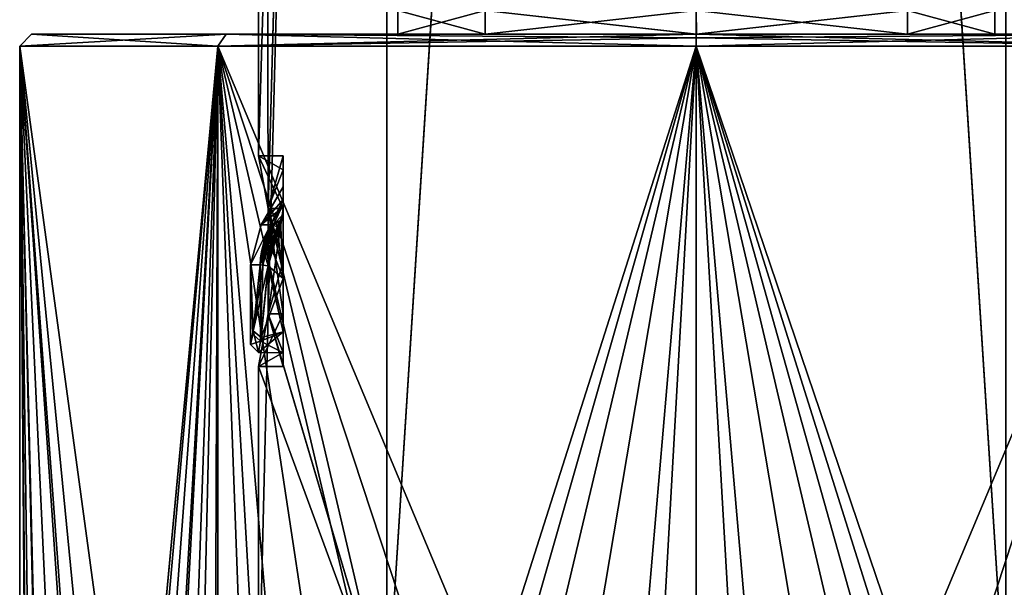
# Model space of a CAD drawing. Units: millimetres. Extents: x -71 to 200, y 47 to 1037.
# Drawn here: x -17 to 8, y 826 to 840 of the extents above; entities that cross this region are included whole.
import ezdxf

# ---------------------------------------------------------------- set-up
doc = ezdxf.new("R2010")
doc.units = ezdxf.units.MM
doc.header["$LTSCALE"] = 65.185185
for name, color, linetype in [('1027', 7, 'CONTINUOUS'), ('1028', 7, 'CONTINUOUS'), ('1029', 7, 'CONTINUOUS'), ('1032', 7, 'CONTINUOUS'), ('1034', 7, 'CONTINUOUS'), ('1155', 7, 'CONTINUOUS'), ('253', 7, 'CONTINUOUS'), ('254', 7, 'CONTINUOUS'), ('255', 7, 'CONTINUOUS'), ('258', 7, 'CONTINUOUS'), ('260', 7, 'CONTINUOUS'), ('378', 7, 'CONTINUOUS'), ('379', 7, 'CONTINUOUS'), ('385', 7, 'CONTINUOUS'), ('386', 7, 'CONTINUOUS'), ('387', 7, 'CONTINUOUS'), ('388', 7, 'CONTINUOUS'), ('389', 7, 'CONTINUOUS'), ('390', 7, 'CONTINUOUS'), ('391', 7, 'CONTINUOUS'), ('392', 7, 'CONTINUOUS'), ('393', 7, 'CONTINUOUS'), ('394', 7, 'CONTINUOUS'), ('395', 7, 'CONTINUOUS'), ('396', 7, 'CONTINUOUS'), ('71', 7, 'CONTINUOUS'), ('72', 7, 'CONTINUOUS'), ('75', 7, 'CONTINUOUS'), ('76', 7, 'CONTINUOUS')]:
    doc.layers.add(name, color=color, linetype=linetype)

msp = doc.modelspace()

# ---------------------------------------------------------------- linework, layer by layer
at = {"layer": '1027', "linetype": 'Continuous'}
for points in [[(-16.7, 839.5, -180.003), (-11.814, 839.5, -168.198), (-11.812, 839.5, -191.804), (-16.7, 839.5, -180.003)], [(-11.814, 839.5, -168.198), (0, 839.5, -163.3), (-5.303, 839.5, -174.697), (-11.814, 839.5, -168.198)], [(-11.812, 839.5, -191.804), (-11.814, 839.5, -168.198), (-7.5, 839.5, -179.999), (-11.812, 839.5, -191.804)], [(-7.5, 839.5, -179.999), (-11.814, 839.5, -168.198), (-5.303, 839.5, -174.697), (-7.5, 839.5, -179.999)], [(0, 839.5, -196.7), (-11.812, 839.5, -191.804), (-5.303, 839.5, -185.303), (0, 839.5, -196.7)], [(-5.303, 839.5, -185.303), (-11.812, 839.5, -191.804), (-7.5, 839.5, -179.999), (-5.303, 839.5, -185.303)], [(-5.303, 839.5, -174.697), (0, 839.5, -163.3), (-0.001, 839.5, -172.5), (-5.303, 839.5, -174.697)], [(0.001, 839.5, -187.5), (0, 839.5, -196.7), (-5.303, 839.5, -185.303), (0.001, 839.5, -187.5)], [(-0.001, 839.5, -172.5), (0, 839.5, -163.3), (5.303, 839.5, -174.697), (-0.001, 839.5, -172.5)], [(0, 839.5, -163.3), (11.812, 839.5, -168.196), (5.303, 839.5, -174.697), (0, 839.5, -163.3)], [(11.814, 839.5, -191.802), (0, 839.5, -196.7), (5.303, 839.5, -185.303), (11.814, 839.5, -191.802)], [(5.303, 839.5, -185.303), (0, 839.5, -196.7), (0.001, 839.5, -187.5), (5.303, 839.5, -185.303)], [(11.814, 839.5, -191.802), (5.303, 839.5, -185.303), (7.5, 839.5, -180.001), (11.814, 839.5, -191.802)], [(5.303, 839.5, -174.697), (11.812, 839.5, -168.196), (7.5, 839.5, -180.001), (5.303, 839.5, -174.697)], [(11.812, 839.5, -168.196), (11.814, 839.5, -191.802), (7.5, 839.5, -180.001), (11.812, 839.5, -168.196)]]:
    msp.add_3dface(points, dxfattribs=at)
at = {"layer": '1028', "linetype": 'Continuous'}
for points in [[(-12.021, 839.2, -192.021), (-17, 839.2, -180), (-11.812, 839.5, -191.804), (-12.021, 839.2, -192.021)], [(-17, 839.2, -180), (-12.021, 839.2, -167.979), (-11.814, 839.5, -168.198), (-17, 839.2, -180)], [(-17, 839.2, -180), (-11.814, 839.5, -168.198), (-16.7, 839.5, -180.003), (-17, 839.2, -180)], [(-17, 839.2, -180), (-16.7, 839.5, -180.003), (-11.812, 839.5, -191.804), (-17, 839.2, -180)], [(-12.021, 839.2, -192.021), (-11.812, 839.5, -191.804), (0, 839.5, -196.7), (-12.021, 839.2, -192.021)], [(-12.021, 839.2, -192.021), (0, 839.5, -196.7), (0, 839.412, -196.912), (-12.021, 839.2, -192.021)], [(-12.021, 839.2, -167.979), (0, 839.2, -163), (-11.814, 839.5, -168.198), (-12.021, 839.2, -167.979)], [(0, 839.2, -197), (-12.021, 839.2, -192.021), (0, 839.412, -196.912), (0, 839.2, -197)], [(-11.814, 839.5, -168.198), (0, 839.2, -163), (0, 839.412, -163.088), (-11.814, 839.5, -168.198)], [(0, 839.5, -163.3), (-11.814, 839.5, -168.198), (0, 839.412, -163.088), (0, 839.5, -163.3)]]:
    msp.add_3dface(points, dxfattribs=at)
at = {"layer": '1029', "linetype": 'Continuous'}
for points in [[(12.021, 839.2, -192.021), (0, 839.2, -197), (11.814, 839.5, -191.802), (12.021, 839.2, -192.021)], [(11.814, 839.5, -191.802), (0, 839.2, -197), (0, 839.412, -196.912), (11.814, 839.5, -191.802)], [(0, 839.5, -163.3), (12.021, 839.2, -167.979), (11.812, 839.5, -168.196), (0, 839.5, -163.3)], [(12.021, 839.2, -167.979), (0, 839.5, -163.3), (0, 839.412, -163.088), (12.021, 839.2, -167.979)], [(0, 839.5, -196.7), (11.814, 839.5, -191.802), (0, 839.412, -196.912), (0, 839.5, -196.7)], [(0, 839.2, -163), (12.021, 839.2, -167.979), (0, 839.412, -163.088), (0, 839.2, -163)]]:
    msp.add_3dface(points, dxfattribs=at)
at = {"layer": '1032', "linetype": 'Continuous'}
for points in [[(-5.303, 839.5, -174.697), (-0.001, 839.5, -172.5), (-5.303, 840.1, -174.697), (-5.303, 839.5, -174.697)], [(-5.303, 840.1, -174.697), (-0.001, 839.5, -172.5), (0, 840.1, -172.5), (-5.303, 840.1, -174.697)], [(-0.001, 839.5, -172.5), (5.303, 839.5, -174.697), (0, 840.1, -172.5), (-0.001, 839.5, -172.5)], [(0, 840.1, -172.5), (5.303, 839.5, -174.697), (5.303, 840.1, -174.697), (0, 840.1, -172.5)], [(7.5, 839.5, -180.001), (5.303, 839.5, -185.303), (7.5, 840.1, -180), (7.5, 839.5, -180.001)], [(7.5, 840.1, -180), (5.303, 839.5, -185.303), (5.303, 840.1, -185.303), (7.5, 840.1, -180)], [(5.303, 839.5, -174.697), (7.5, 839.5, -180.001), (5.303, 840.1, -174.697), (5.303, 839.5, -174.697)], [(5.303, 840.1, -174.697), (7.5, 839.5, -180.001), (7.5, 840.1, -180), (5.303, 840.1, -174.697)]]:
    msp.add_3dface(points, dxfattribs=at)
at = {"layer": '1034', "linetype": 'Continuous'}
for points in [[(-5.303, 839.5, -185.303), (-7.5, 839.5, -179.999), (-5.303, 840.1, -185.303), (-5.303, 839.5, -185.303)], [(-7.5, 839.5, -179.999), (-5.303, 839.5, -174.697), (-7.5, 840.1, -180), (-7.5, 839.5, -179.999)], [(-5.303, 840.1, -185.303), (-7.5, 839.5, -179.999), (-7.5, 840.1, -180), (-5.303, 840.1, -185.303)], [(-5.303, 839.5, -174.697), (-5.303, 840.1, -174.697), (-7.5, 840.1, -180), (-5.303, 839.5, -174.697)], [(0.001, 839.5, -187.5), (-5.303, 839.5, -185.303), (0, 840.1, -187.5), (0.001, 839.5, -187.5)], [(0, 840.1, -187.5), (-5.303, 839.5, -185.303), (-5.303, 840.1, -185.303), (0, 840.1, -187.5)], [(5.303, 840.1, -185.303), (0.001, 839.5, -187.5), (0, 840.1, -187.5), (5.303, 840.1, -185.303)], [(5.303, 839.5, -185.303), (0.001, 839.5, -187.5), (5.303, 840.1, -185.303), (5.303, 839.5, -185.303)]]:
    msp.add_3dface(points, dxfattribs=at)
at = {"layer": '1155', "linetype": 'Continuous'}
for points in [[(-10.38, 836.095, -88.676), (-10.38, 836.45, -90), (-10.38, 835.35, -88.037), (-10.38, 836.095, -88.676)], [(-10.38, 836.45, -90), (-10.38, 836.095, -91.324), (-10.38, 835.669, -90), (-10.38, 836.45, -90)], [(-10.38, 835.35, -88.037), (-10.38, 836.45, -90), (-10.38, 835.669, -90), (-10.38, 835.35, -88.037)], [(-10.38, 835.125, -87.705), (-10.38, 836.095, -88.676), (-10.38, 835.226, -87.86), (-10.38, 835.125, -87.705)], [(-10.38, 836.095, -88.676), (-10.38, 835.35, -88.037), (-10.38, 835.226, -87.86), (-10.38, 836.095, -88.676)], [(-10.38, 836.095, -91.324), (-10.38, 835.125, -92.295), (-10.38, 835.35, -91.963), (-10.38, 836.095, -91.324)], [(-10.38, 836.095, -91.324), (-10.38, 835.35, -91.963), (-10.38, 835.669, -90), (-10.38, 836.095, -91.324)], [(-10.38, 835.35, -91.963), (-10.38, 835.125, -92.295), (-10.38, 835.228, -92.138), (-10.38, 835.35, -91.963)], [(-10.38, 835.125, -92.295), (-10.38, 834.977, -92.301), (-10.38, 835.228, -92.138), (-10.38, 835.125, -92.295)], [(-10.38, 834.977, -87.699), (-10.38, 835.125, -87.705), (-10.38, 835.226, -87.86), (-10.38, 834.977, -87.699)], [(-10.38, 833.8, -87.35), (-10.38, 835.125, -87.705), (-10.38, 833.367, -87.582), (-10.38, 833.8, -87.35)], [(-10.38, 835.125, -87.705), (-10.38, 834.977, -87.699), (-10.38, 833.367, -87.582), (-10.38, 835.125, -87.705)], [(-10.38, 835.125, -92.295), (-10.38, 833.8, -92.65), (-10.38, 834.977, -92.301), (-10.38, 835.125, -92.295)], [(-10.38, 834.977, -92.301), (-10.38, 833.8, -92.65), (-10.38, 833.367, -92.418), (-10.38, 834.977, -92.301)], [(-10.38, 832.475, -87.705), (-10.38, 833.8, -87.35), (-10.38, 833.367, -87.582), (-10.38, 832.475, -87.705)], [(-10.38, 833.8, -92.65), (-10.38, 832.475, -92.295), (-10.38, 833.367, -92.418), (-10.38, 833.8, -92.65)], [(-10.38, 832.475, -87.705), (-10.38, 833.367, -87.582), (-10.38, 832.022, -88.472), (-10.38, 832.475, -87.705)], [(-10.38, 832.475, -92.295), (-10.38, 832.021, -91.528), (-10.38, 833.367, -92.418), (-10.38, 832.475, -92.295)], [(-10.38, 831.505, -88.676), (-10.38, 832.475, -87.705), (-10.38, 832.022, -88.472), (-10.38, 831.505, -88.676)], [(-10.38, 832.475, -92.295), (-10.38, 831.505, -91.324), (-10.38, 832.021, -91.528), (-10.38, 832.475, -92.295)], [(-10.38, 831.505, -88.676), (-10.38, 832.022, -88.472), (-10.38, 831.5, -90), (-10.38, 831.505, -88.676)], [(-10.38, 831.505, -91.324), (-10.38, 831.15, -90), (-10.38, 832.021, -91.528), (-10.38, 831.505, -91.324)], [(-10.38, 831.15, -90), (-10.38, 831.5, -90), (-10.38, 832.021, -91.528), (-10.38, 831.15, -90)], [(-10.38, 831.15, -90), (-10.38, 831.505, -88.676), (-10.38, 831.5, -90), (-10.38, 831.15, -90)]]:
    msp.add_3dface(points, dxfattribs=at)
at = {"layer": '253', "linetype": 'Continuous'}
for points in [[(-16.7, 839.5, 0.003), (-11.812, 839.5, 11.804), (-11.814, 839.5, -11.802), (-16.7, 839.5, 0.003)], [(0, 839.5, -16.7), (-11.814, 839.5, -11.802), (-0.001, 839.5, -7.5), (0, 839.5, -16.7)], [(-11.814, 839.5, -11.802), (-11.812, 839.5, 11.804), (-7.5, 839.5, -0.001), (-11.814, 839.5, -11.802)], [(-0.001, 839.5, -7.5), (-11.814, 839.5, -11.802), (-5.303, 839.5, -5.303), (-0.001, 839.5, -7.5)], [(-5.303, 839.5, -5.303), (-11.814, 839.5, -11.802), (-7.5, 839.5, -0.001), (-5.303, 839.5, -5.303)], [(-11.812, 839.5, 11.804), (0, 839.5, 16.7), (-5.303, 839.5, 5.303), (-11.812, 839.5, 11.804)], [(-7.5, 839.5, -0.001), (-11.812, 839.5, 11.804), (-5.303, 839.5, 5.303), (-7.5, 839.5, -0.001)], [(-5.303, 839.5, 5.303), (0, 839.5, 16.7), (0.001, 839.5, 7.5), (-5.303, 839.5, 5.303)], [(5.303, 839.5, -5.303), (0, 839.5, -16.7), (-0.001, 839.5, -7.5), (5.303, 839.5, -5.303)], [(11.812, 839.5, -11.804), (0, 839.5, -16.7), (5.303, 839.5, -5.303), (11.812, 839.5, -11.804)], [(0, 839.5, 16.7), (11.814, 839.5, 11.802), (0.001, 839.5, 7.5), (0, 839.5, 16.7)], [(11.814, 839.5, 11.802), (5.303, 839.5, 5.303), (0.001, 839.5, 7.5), (11.814, 839.5, 11.802)], [(7.5, 839.5, 0.001), (11.812, 839.5, -11.804), (5.303, 839.5, -5.303), (7.5, 839.5, 0.001)], [(5.303, 839.5, 5.303), (11.814, 839.5, 11.802), (7.5, 839.5, 0.001), (5.303, 839.5, 5.303)], [(11.814, 839.5, 11.802), (11.812, 839.5, -11.804), (7.5, 839.5, 0.001), (11.814, 839.5, 11.802)]]:
    msp.add_3dface(points, dxfattribs=at)
at = {"layer": '254', "linetype": 'Continuous'}
for points in [[(-12.021, 839.2, -12.021), (-17, 839.2, 0), (-11.814, 839.5, -11.802), (-12.021, 839.2, -12.021)], [(-17, 839.2, 0), (-12.021, 839.2, 12.021), (-16.7, 839.5, 0.003), (-17, 839.2, 0)], [(-17, 839.2, 0), (-16.7, 839.5, 0.003), (-11.814, 839.5, -11.802), (-17, 839.2, 0)], [(-12.021, 839.2, 12.021), (-11.812, 839.5, 11.804), (-16.7, 839.5, 0.003), (-12.021, 839.2, 12.021)], [(-12.021, 839.2, 12.021), (0, 839.2, 17), (-11.812, 839.5, 11.804), (-12.021, 839.2, 12.021)], [(0, 839.5, -16.7), (-12.021, 839.2, -12.021), (-11.814, 839.5, -11.802), (0, 839.5, -16.7)], [(-12.021, 839.2, -12.021), (0, 839.5, -16.7), (0, 839.412, -16.912), (-12.021, 839.2, -12.021)], [(0, 839.2, -17), (-12.021, 839.2, -12.021), (0, 839.412, -16.912), (0, 839.2, -17)], [(-11.812, 839.5, 11.804), (0, 839.2, 17), (0, 839.412, 16.912), (-11.812, 839.5, 11.804)], [(0, 839.5, 16.7), (-11.812, 839.5, 11.804), (0, 839.412, 16.912), (0, 839.5, 16.7)]]:
    msp.add_3dface(points, dxfattribs=at)
at = {"layer": '255', "linetype": 'Continuous'}
for points in [[(12.021, 839.2, -12.021), (0, 839.2, -17), (11.812, 839.5, -11.804), (12.021, 839.2, -12.021)], [(11.812, 839.5, -11.804), (0, 839.2, -17), (0, 839.412, -16.912), (11.812, 839.5, -11.804)], [(12.021, 839.2, 12.021), (11.814, 839.5, 11.802), (0, 839.5, 16.7), (12.021, 839.2, 12.021)], [(12.021, 839.2, 12.021), (0, 839.5, 16.7), (0, 839.412, 16.912), (12.021, 839.2, 12.021)], [(0, 839.5, -16.7), (11.812, 839.5, -11.804), (0, 839.412, -16.912), (0, 839.5, -16.7)], [(0, 839.2, 17), (12.021, 839.2, 12.021), (0, 839.412, 16.912), (0, 839.2, 17)]]:
    msp.add_3dface(points, dxfattribs=at)
at = {"layer": '258', "linetype": 'Continuous'}
for points in [[(-0.001, 839.5, -7.5), (-5.303, 839.5, -5.303), (0, 840.1, -7.5), (-0.001, 839.5, -7.5)], [(0, 840.1, -7.5), (-5.303, 839.5, -5.303), (-5.303, 840.1, -5.303), (0, 840.1, -7.5)], [(5.303, 839.5, -5.303), (-0.001, 839.5, -7.5), (5.303, 840.1, -5.303), (5.303, 839.5, -5.303)], [(5.303, 840.1, -5.303), (-0.001, 839.5, -7.5), (0, 840.1, -7.5), (5.303, 840.1, -5.303)], [(5.303, 839.5, 5.303), (7.5, 839.5, 0.001), (5.303, 840.1, 5.303), (5.303, 839.5, 5.303)], [(7.5, 839.5, 0.001), (5.303, 839.5, -5.303), (7.5, 840.1, 0), (7.5, 839.5, 0.001)], [(5.303, 840.1, 5.303), (7.5, 839.5, 0.001), (7.5, 840.1, 0), (5.303, 840.1, 5.303)], [(7.5, 840.1, 0), (5.303, 839.5, -5.303), (5.303, 840.1, -5.303), (7.5, 840.1, 0)]]:
    msp.add_3dface(points, dxfattribs=at)
at = {"layer": '260', "linetype": 'Continuous'}
for points in [[(-5.303, 839.5, -5.303), (-7.5, 839.5, -0.001), (-5.303, 840.1, -5.303), (-5.303, 839.5, -5.303)], [(-7.5, 839.5, -0.001), (-5.303, 839.5, 5.303), (-7.5, 840.1, 0), (-7.5, 839.5, -0.001)], [(-5.303, 840.1, -5.303), (-7.5, 839.5, -0.001), (-7.5, 840.1, 0), (-5.303, 840.1, -5.303)], [(-7.5, 840.1, 0), (-5.303, 839.5, 5.303), (-5.303, 840.1, 5.303), (-7.5, 840.1, 0)], [(-5.303, 839.5, 5.303), (0.001, 839.5, 7.5), (-5.303, 840.1, 5.303), (-5.303, 839.5, 5.303)], [(-5.303, 840.1, 5.303), (0.001, 839.5, 7.5), (0, 840.1, 7.5), (-5.303, 840.1, 5.303)], [(0.001, 839.5, 7.5), (5.303, 839.5, 5.303), (0, 840.1, 7.5), (0.001, 839.5, 7.5)], [(5.303, 839.5, 5.303), (5.303, 840.1, 5.303), (0, 840.1, 7.5), (5.303, 839.5, 5.303)]]:
    msp.add_3dface(points, dxfattribs=at)
at = {"layer": '378', "linetype": 'Continuous'}
for points in [[(-11, 944.4, -90), (-11, 836.45, -90), (-10.758, 835.122, -87.703), (-11, 944.4, -90)], [(-7.79, 944.4, -82.234), (-11, 944.4, -90), (-10.758, 835.122, -87.703), (-7.79, 944.4, -82.234)], [(-7.778, 822.4, -82.222), (-7.79, 944.4, -82.234), (-10.758, 835.122, -87.703), (-7.778, 822.4, -82.222)], [(-0.009, 944.4, -79), (-7.79, 944.4, -82.234), (-7.778, 822.4, -82.222), (-0.009, 944.4, -79)], [(0, 822.4, -79), (-0.009, 944.4, -79), (-7.778, 822.4, -82.222), (0, 822.4, -79)], [(7.778, 944.4, -82.222), (-0.009, 944.4, -79), (7.778, 822.4, -82.222), (7.778, 944.4, -82.222)], [(7.778, 822.4, -82.222), (-0.009, 944.4, -79), (0, 822.4, -79), (7.778, 822.4, -82.222)], [(-10.758, 832.471, -87.707), (-7.778, 822.4, -82.222), (-10.758, 835.122, -87.703), (-10.758, 832.471, -87.707)], [(-11, 831.15, -90), (-7.778, 822.4, -82.222), (-10.758, 832.471, -87.707), (-11, 831.15, -90)], [(-11, 822.4, -90), (-7.778, 822.4, -82.222), (-11, 831.15, -90), (-11, 822.4, -90)]]:
    msp.add_3dface(points, dxfattribs=at)
at = {"layer": '379', "linetype": 'Continuous'}
for points in [[(-11, 836.45, -90), (-11, 944.4, -90), (-7.778, 944.4, -97.778), (-11, 836.45, -90)], [(-11, 836.45, -90), (-7.778, 944.4, -97.778), (-10.759, 835.129, -92.292), (-11, 836.45, -90)], [(-10.759, 835.129, -92.292), (-7.778, 944.4, -97.778), (-10.758, 832.476, -92.295), (-10.759, 835.129, -92.292)], [(-7.778, 944.4, -97.778), (-7.778, 822.4, -97.778), (-10.758, 832.476, -92.295), (-7.778, 944.4, -97.778)], [(0, 822.4, -101), (-7.778, 822.4, -97.778), (0.009, 944.4, -101), (0, 822.4, -101)], [(0.009, 944.4, -101), (-7.778, 822.4, -97.778), (-7.778, 944.4, -97.778), (0.009, 944.4, -101)], [(7.778, 822.4, -97.778), (0, 822.4, -101), (0.009, 944.4, -101), (7.778, 822.4, -97.778)], [(7.79, 944.4, -97.766), (7.778, 822.4, -97.778), (0.009, 944.4, -101), (7.79, 944.4, -97.766)], [(-11, 822.4, -90), (-11, 831.15, -90), (-10.758, 832.476, -92.295), (-11, 822.4, -90)], [(-7.778, 822.4, -97.778), (-11, 822.4, -90), (-10.758, 832.476, -92.295), (-7.778, 822.4, -97.778)]]:
    msp.add_3dface(points, dxfattribs=at)
at = {"layer": '385', "linetype": 'Continuous'}
for points in [[(-10.758, 835.122, -87.703), (-11, 836.45, -90), (-10.38, 835.125, -87.705), (-10.758, 835.122, -87.703)], [(-11, 836.45, -90), (-10.38, 836.45, -90), (-10.38, 836.095, -88.676), (-11, 836.45, -90)], [(-10.38, 835.125, -87.705), (-11, 836.45, -90), (-10.38, 836.095, -88.676), (-10.38, 835.125, -87.705)], [(-10.38, 833.8, -87.35), (-10.758, 835.122, -87.703), (-10.38, 835.125, -87.705), (-10.38, 833.8, -87.35)], [(-10.758, 832.471, -87.707), (-10.758, 835.122, -87.703), (-10.38, 832.475, -87.705), (-10.758, 832.471, -87.707)], [(-10.38, 832.475, -87.705), (-10.758, 835.122, -87.703), (-10.38, 833.8, -87.35), (-10.38, 832.475, -87.705)], [(-11, 831.15, -90), (-10.758, 832.471, -87.707), (-10.38, 831.15, -90), (-11, 831.15, -90)], [(-10.38, 831.505, -88.676), (-10.758, 832.471, -87.707), (-10.38, 832.475, -87.705), (-10.38, 831.505, -88.676)], [(-10.38, 831.15, -90), (-10.758, 832.471, -87.707), (-10.38, 831.505, -88.676), (-10.38, 831.15, -90)]]:
    msp.add_3dface(points, dxfattribs=at)
at = {"layer": '386', "linetype": 'Continuous'}
for points in [[(-11, 836.45, -90), (-10.759, 835.129, -92.292), (-10.38, 836.45, -90), (-11, 836.45, -90)], [(-10.38, 836.45, -90), (-10.759, 835.129, -92.292), (-10.38, 836.095, -91.324), (-10.38, 836.45, -90)], [(-10.38, 836.095, -91.324), (-10.759, 835.129, -92.292), (-10.38, 835.125, -92.295), (-10.38, 836.095, -91.324)], [(-10.759, 835.129, -92.292), (-10.758, 832.476, -92.295), (-10.38, 835.125, -92.295), (-10.759, 835.129, -92.292)], [(-10.38, 835.125, -92.295), (-10.758, 832.476, -92.295), (-10.38, 833.8, -92.65), (-10.38, 835.125, -92.295)], [(-10.38, 833.8, -92.65), (-10.758, 832.476, -92.295), (-10.38, 832.475, -92.295), (-10.38, 833.8, -92.65)], [(-10.758, 832.476, -92.295), (-11, 831.15, -90), (-10.38, 832.475, -92.295), (-10.758, 832.476, -92.295)], [(-10.38, 832.475, -92.295), (-11, 831.15, -90), (-10.38, 831.505, -91.324), (-10.38, 832.475, -92.295)], [(-11, 831.15, -90), (-10.38, 831.15, -90), (-10.38, 831.505, -91.324), (-11, 831.15, -90)]]:
    msp.add_3dface(points, dxfattribs=at)
at = {"layer": '387', "color": 13, "linetype": 'Continuous', "true_color": 0xcc6e5e}
for points in [[(-10.752, 833.844, -87.505), (-10.761, 833.687, -87.52), (-10.38, 834.977, -87.699), (-10.752, 833.844, -87.505)], [(-10.38, 834.977, -87.699), (-10.761, 833.687, -87.52), (-10.38, 833.367, -87.582), (-10.38, 834.977, -87.699)], [(-10.733, 834, -87.5), (-10.752, 833.844, -87.505), (-10.38, 834.977, -87.699), (-10.733, 834, -87.5)], [(-10.656, 834.339, -87.523), (-10.733, 834, -87.5), (-10.38, 834.977, -87.699), (-10.656, 834.339, -87.523)], [(-10.452, 834.823, -87.639), (-10.656, 834.339, -87.523), (-10.38, 834.977, -87.699), (-10.452, 834.823, -87.639)], [(-10.451, 834.825, -92.36), (-10.38, 834.977, -92.301), (-10.38, 833.367, -92.418), (-10.451, 834.825, -92.36)], [(-10.528, 834.666, -87.59), (-10.656, 834.339, -87.523), (-10.452, 834.823, -87.639), (-10.528, 834.666, -87.59)], [(-10.528, 834.666, -92.41), (-10.451, 834.825, -92.36), (-10.38, 833.367, -92.418), (-10.528, 834.666, -92.41)], [(-10.697, 834.186, -92.493), (-10.528, 834.666, -92.41), (-10.38, 833.367, -92.418), (-10.697, 834.186, -92.493)], [(-10.761, 833.687, -92.48), (-10.697, 834.186, -92.493), (-10.38, 833.367, -92.418), (-10.761, 833.687, -92.48)], [(-10.947, 831.792, -91.172), (-10.761, 833.687, -92.48), (-10.38, 832.021, -91.528), (-10.947, 831.792, -91.172)], [(-10.761, 833.687, -87.52), (-10.932, 831.885, -88.668), (-10.38, 833.367, -87.582), (-10.761, 833.687, -87.52)], [(-10.38, 832.021, -91.528), (-10.761, 833.687, -92.48), (-10.38, 833.367, -92.418), (-10.38, 832.021, -91.528)], [(-10.38, 833.367, -87.582), (-10.932, 831.885, -88.668), (-10.38, 832.022, -88.472), (-10.38, 833.367, -87.582)], [(-10.932, 831.885, -88.668), (-10.998, 831.509, -89.786), (-10.38, 832.022, -88.472), (-10.932, 831.885, -88.668)], [(-10.38, 832.022, -88.472), (-10.998, 831.509, -89.786), (-10.38, 831.5, -90), (-10.38, 832.022, -88.472)], [(-10.38, 831.5, -90), (-10.947, 831.792, -91.172), (-10.38, 832.021, -91.528), (-10.38, 831.5, -90)], [(-10.998, 831.509, -89.786), (-10.947, 831.792, -91.172), (-10.38, 831.5, -90), (-10.998, 831.509, -89.786)]]:
    msp.add_3dface(points, dxfattribs=at)
at = {"layer": '388', "color": 13, "linetype": 'Continuous', "true_color": 0xcc6e5e}
for points in [[(-11.13, 832.054, -88.752), (-10.956, 833.712, -87.677), (-11.2, 833.712, -90), (-11.13, 832.054, -88.752)], [(-11.198, 831.708, -89.8), (-11.13, 832.054, -88.752), (-11.2, 833.712, -90), (-11.198, 831.708, -89.8)], [(-11.146, 831.968, -91.098), (-11.198, 831.708, -89.8), (-11.2, 833.712, -90), (-11.146, 831.968, -91.098)], [(-10.956, 833.712, -92.323), (-11.146, 831.968, -91.098), (-11.2, 833.712, -90), (-10.956, 833.712, -92.323)]]:
    msp.add_3dface(points, dxfattribs=at)
at = {"layer": '389', "color": 13, "linetype": 'Continuous', "true_color": 0xcc6e5e}
for points in [[(-10.932, 834.712, -90), (-10.38, 835.35, -88.037), (-10.38, 835.669, -90), (-10.932, 834.712, -90)], [(-10.38, 835.35, -91.963), (-10.932, 834.712, -90), (-10.38, 835.669, -90), (-10.38, 835.35, -91.963)], [(-10.697, 834.713, -87.747), (-10.38, 835.35, -88.037), (-10.932, 834.712, -90), (-10.697, 834.713, -87.747)], [(-10.524, 835.051, -92.129), (-10.932, 834.712, -90), (-10.38, 835.35, -91.963), (-10.524, 835.051, -92.129)], [(-10.697, 834.712, -92.253), (-10.932, 834.712, -90), (-10.524, 835.051, -92.129), (-10.697, 834.712, -92.253)]]:
    msp.add_3dface(points, dxfattribs=at)
at = {"layer": '390', "color": 13, "linetype": 'Continuous', "true_color": 0xcc6e5e}
for points in [[(-11.2, 833.712, -90), (-10.956, 833.712, -87.677), (-10.697, 834.713, -87.747), (-11.2, 833.712, -90)], [(-11.2, 833.712, -90), (-10.697, 834.713, -87.747), (-10.932, 834.712, -90), (-11.2, 833.712, -90)], [(-10.956, 833.712, -92.323), (-11.2, 833.712, -90), (-10.697, 834.712, -92.253), (-10.956, 833.712, -92.323)], [(-11.2, 833.712, -90), (-10.932, 834.712, -90), (-10.697, 834.712, -92.253), (-11.2, 833.712, -90)], [(-10.697, 834.713, -87.747), (-10.956, 833.712, -87.677), (-10.947, 833.872, -87.663), (-10.697, 834.713, -87.747)], [(-10.841, 834.378, -87.682), (-10.697, 834.713, -87.747), (-10.947, 833.872, -87.663), (-10.841, 834.378, -87.682)], [(-10.926, 834.032, -87.659), (-10.841, 834.378, -87.682), (-10.947, 833.872, -87.663), (-10.926, 834.032, -87.659)]]:
    msp.add_3dface(points, dxfattribs=at)
at = {"layer": '391', "color": 13, "linetype": 'Continuous', "true_color": 0xcc6e5e}
for points in [[(-10.38, 835.35, -88.037), (-10.697, 834.713, -87.747), (-10.38, 835.226, -87.86), (-10.38, 835.35, -88.037)], [(-10.38, 835.226, -87.86), (-10.697, 834.713, -87.747), (-10.633, 834.707, -87.642), (-10.38, 835.226, -87.86)], [(-10.38, 834.977, -87.699), (-10.38, 835.226, -87.86), (-10.633, 834.707, -87.642), (-10.38, 834.977, -87.699)], [(-10.452, 834.823, -87.639), (-10.38, 834.977, -87.699), (-10.633, 834.707, -87.642), (-10.452, 834.823, -87.639)], [(-10.528, 834.666, -87.59), (-10.452, 834.823, -87.639), (-10.633, 834.707, -87.642), (-10.528, 834.666, -87.59)]]:
    msp.add_3dface(points, dxfattribs=at)
at = {"layer": '392', "color": 13, "linetype": 'Continuous', "true_color": 0xcc6e5e}
for points in [[(-10.697, 834.713, -87.747), (-10.841, 834.378, -87.682), (-10.857, 834.021, -87.545), (-10.697, 834.713, -87.747)], [(-10.633, 834.707, -87.642), (-10.697, 834.713, -87.747), (-10.857, 834.021, -87.545), (-10.633, 834.707, -87.642)], [(-10.733, 834, -87.5), (-10.633, 834.707, -87.642), (-10.857, 834.021, -87.545), (-10.733, 834, -87.5)], [(-10.733, 834, -87.5), (-10.528, 834.666, -87.59), (-10.633, 834.707, -87.642), (-10.733, 834, -87.5)], [(-10.733, 834, -87.5), (-10.656, 834.339, -87.523), (-10.528, 834.666, -87.59), (-10.733, 834, -87.5)], [(-10.841, 834.378, -87.682), (-10.926, 834.032, -87.659), (-10.857, 834.021, -87.545), (-10.841, 834.378, -87.682)]]:
    msp.add_3dface(points, dxfattribs=at)
at = {"layer": '393', "color": 13, "linetype": 'Continuous', "true_color": 0xcc6e5e}
for points in [[(-10.947, 831.792, -91.172), (-11.146, 831.968, -91.098), (-10.956, 833.712, -92.323), (-10.947, 831.792, -91.172)], [(-10.956, 833.712, -87.677), (-11.13, 832.054, -88.752), (-10.887, 833.696, -87.564), (-10.956, 833.712, -87.677)], [(-10.947, 831.792, -91.172), (-10.956, 833.712, -92.323), (-10.887, 833.696, -92.436), (-10.947, 831.792, -91.172)], [(-11.13, 832.054, -88.752), (-10.761, 833.687, -87.52), (-10.887, 833.696, -87.564), (-11.13, 832.054, -88.752)], [(-10.932, 831.885, -88.668), (-10.761, 833.687, -87.52), (-11.13, 832.054, -88.752), (-10.932, 831.885, -88.668)], [(-10.761, 833.687, -92.48), (-10.947, 831.792, -91.172), (-10.887, 833.696, -92.436), (-10.761, 833.687, -92.48)], [(-10.998, 831.509, -89.786), (-11.13, 832.054, -88.752), (-11.198, 831.708, -89.8), (-10.998, 831.509, -89.786)], [(-10.998, 831.509, -89.786), (-10.932, 831.885, -88.668), (-11.13, 832.054, -88.752), (-10.998, 831.509, -89.786)], [(-10.947, 831.792, -91.172), (-11.198, 831.708, -89.8), (-11.146, 831.968, -91.098), (-10.947, 831.792, -91.172)], [(-10.947, 831.792, -91.172), (-10.998, 831.509, -89.786), (-11.198, 831.708, -89.8), (-10.947, 831.792, -91.172)]]:
    msp.add_3dface(points, dxfattribs=at)
at = {"layer": '394', "color": 13, "linetype": 'Continuous', "true_color": 0xcc6e5e}
for points in [[(-10.956, 833.712, -87.677), (-10.926, 834.032, -87.659), (-10.947, 833.872, -87.663), (-10.956, 833.712, -87.677)], [(-10.926, 834.032, -87.659), (-10.956, 833.712, -87.677), (-10.887, 833.696, -87.564), (-10.926, 834.032, -87.659)], [(-10.857, 834.021, -87.545), (-10.926, 834.032, -87.659), (-10.887, 833.696, -87.564), (-10.857, 834.021, -87.545)], [(-10.761, 833.687, -87.52), (-10.857, 834.021, -87.545), (-10.887, 833.696, -87.564), (-10.761, 833.687, -87.52)], [(-10.761, 833.687, -87.52), (-10.733, 834, -87.5), (-10.857, 834.021, -87.545), (-10.761, 833.687, -87.52)], [(-10.761, 833.687, -87.52), (-10.752, 833.844, -87.505), (-10.733, 834, -87.5), (-10.761, 833.687, -87.52)]]:
    msp.add_3dface(points, dxfattribs=at)
at = {"layer": '395', "color": 13, "linetype": 'Continuous', "true_color": 0xcc6e5e}
for points in [[(-10.697, 834.712, -92.253), (-10.524, 835.051, -92.129), (-10.38, 835.228, -92.138), (-10.697, 834.712, -92.253)], [(-10.697, 834.712, -92.253), (-10.38, 835.228, -92.138), (-10.633, 834.707, -92.358), (-10.697, 834.712, -92.253)], [(-10.38, 835.228, -92.138), (-10.38, 834.977, -92.301), (-10.633, 834.707, -92.358), (-10.38, 835.228, -92.138)], [(-10.524, 835.051, -92.129), (-10.38, 835.35, -91.963), (-10.38, 835.228, -92.138), (-10.524, 835.051, -92.129)], [(-10.38, 834.977, -92.301), (-10.451, 834.825, -92.36), (-10.633, 834.707, -92.358), (-10.38, 834.977, -92.301)], [(-10.451, 834.825, -92.36), (-10.528, 834.666, -92.41), (-10.633, 834.707, -92.358), (-10.451, 834.825, -92.36)]]:
    msp.add_3dface(points, dxfattribs=at)
at = {"layer": '396', "color": 13, "linetype": 'Continuous', "true_color": 0xcc6e5e}
for points in [[(-10.956, 833.712, -92.323), (-10.697, 834.712, -92.253), (-10.887, 833.696, -92.436), (-10.956, 833.712, -92.323)], [(-10.887, 833.696, -92.436), (-10.697, 834.712, -92.253), (-10.633, 834.707, -92.358), (-10.887, 833.696, -92.436)], [(-10.761, 833.687, -92.48), (-10.887, 833.696, -92.436), (-10.633, 834.707, -92.358), (-10.761, 833.687, -92.48)], [(-10.528, 834.666, -92.41), (-10.761, 833.687, -92.48), (-10.633, 834.707, -92.358), (-10.528, 834.666, -92.41)], [(-10.528, 834.666, -92.41), (-10.697, 834.186, -92.493), (-10.761, 833.687, -92.48), (-10.528, 834.666, -92.41)]]:
    msp.add_3dface(points, dxfattribs=at)
at = {"layer": '71', "color": 254, "linetype": 'Continuous', "true_color": 0xe6e6e6}
for points in [[(0, 630.5, 17), (12.021, 630.5, 12.021), (0, 839.2, 17), (0, 630.5, 17)], [(0, 839.2, 17), (12.021, 630.5, 12.021), (12.021, 839.2, 12.021), (0, 839.2, 17)], [(0, 810.5, -17), (0, 839.2, -17), (12.021, 839.2, -12.021), (0, 810.5, -17)], [(2.507, 810.253, -16.814), (0, 810.5, -17), (12.021, 839.2, -12.021), (2.507, 810.253, -16.814)], [(5.025, 809.492, -16.24), (2.507, 810.253, -16.814), (12.021, 839.2, -12.021), (5.025, 809.492, -16.24)], [(7.245, 808.349, -15.379), (5.025, 809.492, -16.24), (12.021, 839.2, -12.021), (7.245, 808.349, -15.379)], [(9.026, 807.051, -14.406), (7.245, 808.349, -15.379), (12.021, 839.2, -12.021), (9.026, 807.051, -14.406)]]:
    msp.add_3dface(points, dxfattribs=at)
at = {"layer": '72', "color": 254, "linetype": 'Continuous', "true_color": 0xe6e6e6}
for points in [[(-17, 630.5), (-12.021, 630.5, 12.021), (-17, 839.2, 0), (-17, 630.5)], [(-16.61, 788.573, -3.619), (-17, 630.5), (-17, 839.2, 0), (-16.61, 788.573, -3.619)], [(-17, 839.2, 0), (-12.021, 630.5, 12.021), (-12.021, 839.2, 12.021), (-17, 839.2, 0)], [(-16.576, 790.44, -3.772), (-16.61, 788.573, -3.619), (-17, 839.2, 0), (-16.576, 790.44, -3.772)], [(-12.021, 839.2, -12.021), (-16.576, 790.44, -3.772), (-17, 839.2, 0), (-12.021, 839.2, -12.021)], [(-16.376, 792.625, -4.564), (-16.576, 790.44, -3.772), (-12.021, 839.2, -12.021), (-16.376, 792.625, -4.564)], [(-15.926, 795.12, -5.946), (-16.376, 792.625, -4.564), (-12.021, 839.2, -12.021), (-15.926, 795.12, -5.946)], [(-15.083, 798.014, -7.843), (-15.926, 795.12, -5.946), (-12.021, 839.2, -12.021), (-15.083, 798.014, -7.843)], [(-14.293, 799.96, -9.204), (-15.083, 798.014, -7.843), (-12.021, 839.2, -12.021), (-14.293, 799.96, -9.204)], [(-14.132, 800.305, -9.45), (-14.293, 799.96, -9.204), (-12.021, 839.2, -12.021), (-14.132, 800.305, -9.45)], [(-13.347, 801.802, -10.529), (-14.132, 800.305, -9.45), (-12.021, 839.2, -12.021), (-13.347, 801.802, -10.529)], [(-12.157, 803.654, -11.883), (-13.347, 801.802, -10.529), (-12.021, 839.2, -12.021), (-12.157, 803.654, -11.883)], [(-10.776, 805.364, -13.149), (-12.157, 803.654, -11.883), (-12.021, 839.2, -12.021), (-10.776, 805.364, -13.149)], [(-12.021, 630.5, 12.021), (0, 630.5, 17), (-12.021, 839.2, 12.021), (-12.021, 630.5, 12.021)], [(0, 630.5, 17), (0, 839.2, 17), (-12.021, 839.2, 12.021), (0, 630.5, 17)], [(0, 839.2, -17), (-10.776, 805.364, -13.149), (-12.021, 839.2, -12.021), (0, 839.2, -17)], [(-10.776, 805.364, -13.149), (0, 839.2, -17), (-9.24, 806.869, -14.27), (-10.776, 805.364, -13.149)], [(-9.24, 806.869, -14.27), (0, 839.2, -17), (-7.341, 808.288, -15.333), (-9.24, 806.869, -14.27)], [(-7.341, 808.288, -15.333), (0, 839.2, -17), (-5.02, 809.494, -16.242), (-7.341, 808.288, -15.333)], [(-5.02, 809.494, -16.242), (0, 839.2, -17), (-2.488, 810.257, -16.817), (-5.02, 809.494, -16.242)], [(0, 839.2, -17), (0, 810.5, -17), (-2.488, 810.257, -16.817), (0, 839.2, -17)]]:
    msp.add_3dface(points, dxfattribs=at)
at = {"layer": '75', "color": 254, "linetype": 'Continuous', "true_color": 0xe6e6e6}
for points in [[(-12.021, 625, -192.021), (-17, 625, -180), (-12.021, 839.2, -192.021), (-12.021, 625, -192.021)], [(-17, 625, -180), (-12.021, 625, -167.979), (-17, 839.2, -180), (-17, 625, -180)], [(-12.021, 839.2, -192.021), (-17, 625, -180), (-17, 839.2, -180), (-12.021, 839.2, -192.021)], [(-17, 839.2, -180), (-12.021, 625, -167.979), (-16.61, 788.573, -176.381), (-17, 839.2, -180)], [(-12.021, 839.2, -167.979), (-17, 839.2, -180), (-12.157, 803.654, -168.117), (-12.021, 839.2, -167.979)], [(-12.157, 803.654, -168.117), (-17, 839.2, -180), (-13.347, 801.802, -169.471), (-12.157, 803.654, -168.117)], [(-13.347, 801.802, -169.471), (-17, 839.2, -180), (-14.132, 800.305, -170.55), (-13.347, 801.802, -169.471)], [(-14.132, 800.305, -170.55), (-17, 839.2, -180), (-14.293, 799.96, -170.796), (-14.132, 800.305, -170.55)], [(-14.293, 799.96, -170.796), (-17, 839.2, -180), (-15.083, 798.014, -172.157), (-14.293, 799.96, -170.796)], [(-15.083, 798.014, -172.157), (-17, 839.2, -180), (-15.926, 795.12, -174.054), (-15.083, 798.014, -172.157)], [(-15.926, 795.12, -174.054), (-17, 839.2, -180), (-16.376, 792.625, -175.436), (-15.926, 795.12, -174.054)], [(-16.376, 792.625, -175.436), (-17, 839.2, -180), (-16.576, 790.44, -176.228), (-16.376, 792.625, -175.436)], [(-16.576, 790.44, -176.228), (-17, 839.2, -180), (-16.61, 788.573, -176.381), (-16.576, 790.44, -176.228)], [(-10.776, 805.364, -166.851), (-12.021, 839.2, -167.979), (-12.157, 803.654, -168.117), (-10.776, 805.364, -166.851)], [(0, 625, -197), (-12.021, 625, -192.021), (0, 839.2, -197), (0, 625, -197)], [(0, 839.2, -197), (-12.021, 625, -192.021), (-12.021, 839.2, -192.021), (0, 839.2, -197)], [(0, 839.2, -163), (-12.021, 839.2, -167.979), (0, 810.5, -163), (0, 839.2, -163)], [(0, 810.5, -163), (-12.021, 839.2, -167.979), (-2.488, 810.257, -163.183), (0, 810.5, -163)], [(-2.488, 810.257, -163.183), (-12.021, 839.2, -167.979), (-5.02, 809.494, -163.758), (-2.488, 810.257, -163.183)], [(-5.02, 809.494, -163.758), (-12.021, 839.2, -167.979), (-7.341, 808.288, -164.667), (-5.02, 809.494, -163.758)], [(-7.341, 808.288, -164.667), (-12.021, 839.2, -167.979), (-9.24, 806.869, -165.73), (-7.341, 808.288, -164.667)], [(-9.24, 806.869, -165.73), (-12.021, 839.2, -167.979), (-10.776, 805.364, -166.851), (-9.24, 806.869, -165.73)]]:
    msp.add_3dface(points, dxfattribs=at)
at = {"layer": '76', "color": 254, "linetype": 'Continuous', "true_color": 0xe6e6e6}
for points in [[(12.021, 625, -192.021), (0, 625, -197), (12.021, 839.2, -192.021), (12.021, 625, -192.021)], [(0, 625, -197), (0, 839.2, -197), (12.021, 839.2, -192.021), (0, 625, -197)], [(0, 839.2, -163), (0, 810.5, -163), (2.507, 810.253, -163.186), (0, 839.2, -163)], [(11.979, 803.898, -167.937), (0, 839.2, -163), (10.573, 805.584, -166.688), (11.979, 803.898, -167.937)], [(0, 839.2, -163), (11.979, 803.898, -167.937), (12.021, 839.2, -167.979), (0, 839.2, -163)], [(10.573, 805.584, -166.688), (0, 839.2, -163), (9.026, 807.051, -165.594), (10.573, 805.584, -166.688)], [(9.026, 807.051, -165.594), (0, 839.2, -163), (7.245, 808.349, -164.621), (9.026, 807.051, -165.594)], [(7.245, 808.349, -164.621), (0, 839.2, -163), (5.025, 809.492, -163.76), (7.245, 808.349, -164.621)], [(5.025, 809.492, -163.76), (0, 839.2, -163), (2.507, 810.253, -163.186), (5.025, 809.492, -163.76)]]:
    msp.add_3dface(points, dxfattribs=at)

doc.saveas('drawing.dxf')
